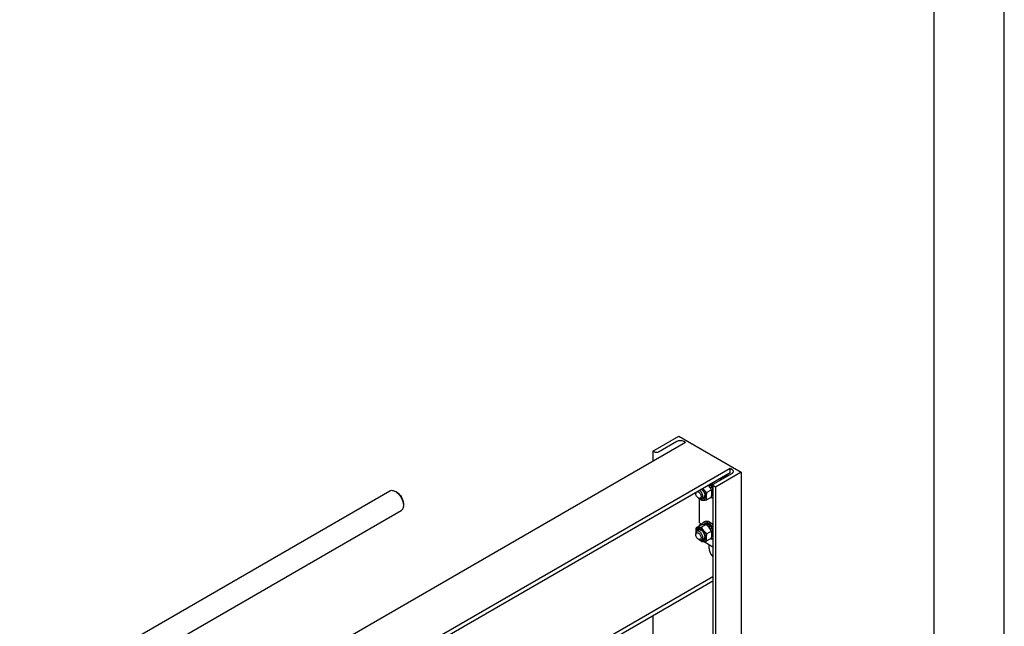
# Model space of a CAD drawing. Units: millimetres. Extents: x 0 to 9333, y -7 to 6600.
# Drawn here: x 7772 to 9333, y 3330 to 4292 of the extents above; entities that cross this region are included whole.
import ezdxf

# ---------------------------------------------------------------- set-up
doc = ezdxf.new("R2010")
doc.units = ezdxf.units.MM
doc.header["$LTSCALE"] = 513.333333
doc.layers.get('0').update_dxf_attribs({"linetype": 'CONTINUOUS'})

msp = doc.modelspace()

# ---------------------------------------------------------------- linework, layer by layer
at = {"color": 4, "linetype": 'Continuous'}
msp.add_line((9333.333, 0), (9333.333, 6600), dxfattribs=at)
at = {"color": 7, "linetype": 'Continuous'}
for p, q in [((9222.222, 111.111), (9222.222, 6488.889)), ((8776.257, 3607.878), (8817.269, 3631.556)), ((8813.875, 3622.983), (8785.166, 3606.408)), ((8817.269, 3631.556), (8916.264, 3574.402)), ((8827.946, 3621.391), (8825.189, 3622.983)), ((8827.946, 3621.391), (8036.494, 3164.448)), ((8776.257, 3607.878), (8776.257, 3591.548)), ((8778.802, 3606.408), (8776.257, 3607.878)), ((8898.657, 3580.567), (8081.246, 3108.637)), ((8898.657, 3573.627), (8898.657, 3580.567)), ((8901.415, 3578.975), (8898.657, 3580.567)), ((8898.657, 3573.627), (8081.246, 3101.697)), ((8872.707, 3555.868), (8901.415, 3572.443)), ((8916.264, 3574.402), (8875.252, 3550.724)), ((8882.747, 3564.441), (8883.101, 3564.237)), ((8883.101, 3564.237), (8893.708, 3570.361)), ((8883.101, 3564.237), (8883.101, 3561.869)), ((8893.354, 3570.565), (8893.708, 3570.361)), ((8895.758, 3569.177), (8893.708, 3570.361)), ((8916.264, 3574.402), (8916.264, 3126.112)), ((7772.272, 3206.186), (8358.973, 3544.916)), ((8370.095, 3542.8), (8367.973, 3544.025)), ((8869.078, 3546.284), (8861.769, 3542.064)), ((8866.832, 3554.805), (8864.357, 3553.376)), ((8864.357, 3553.376), (8864.379, 3553.173)), ((8864.787, 3552.708), (8866.924, 3553.942)), ((8864.849, 3552.637), (8865.01, 3552.686)), ((8867.485, 3554.115), (8865.01, 3552.686)), ((8866.832, 3554.805), (8866.924, 3553.942)), ((8866.924, 3553.942), (8867.485, 3554.115)), ((8867.104, 3549.863), (8867.063, 3549.71)), ((8869.579, 3551.291), (8867.104, 3549.863)), ((8867.276, 3549.385), (8869.396, 3550.608)), ((8867.509, 3549.022), (8867.604, 3548.997)), ((8870.079, 3550.425), (8867.604, 3548.997)), ((8871.389, 3547.149), (8869.169, 3545.868)), ((8869.197, 3545.733), (8871.047, 3546.801)), ((8871.389, 3546.082), (8869.354, 3544.908)), ((8869.579, 3551.291), (8869.396, 3550.608)), ((8869.396, 3550.608), (8870.079, 3550.425)), ((8871.389, 3547.118), (8871.047, 3546.801)), ((8871.047, 3546.801), (8871.389, 3546.552)), ((8871.389, 3554.031), (8871.389, 3100.203)), ((8875.252, 3550.724), (8872.707, 3552.194)), ((8875.252, 3550.724), (8875.252, 3102.434)), ((8844.139, 3542.151), (8844.139, 3540.926)), ((8848.382, 3533.577), (8849.796, 3532.761)), ((8849.867, 3494.425), (8849.867, 3532.721)), ((8857.049, 3534.242), (8853.796, 3532.364)), ((8869.078, 3534.97), (8861.769, 3530.75)), ((8870.079, 3537.563), (8869.425, 3537.185)), ((8871.389, 3539.121), (8869.527, 3538.046)), ((8871.389, 3539.563), (8869.573, 3538.515)), ((8869.764, 3541.726), (8869.678, 3541.718)), ((8869.69, 3541.003), (8869.764, 3540.91)), ((8871.389, 3542.664), (8869.764, 3541.726)), ((8871.389, 3541.847), (8869.764, 3540.91)), ((8871.311, 3539.519), (8871.389, 3539.358)), ((7808.272, 3185.402), (8376.973, 3513.739)), ((8380.701, 3524.429), (8380.701, 3521.98)), ((8852.107, 3490.761), (8844.798, 3486.542)), ((8849.049, 3482.779), (8845.796, 3480.901)), ((8849.867, 3494.425), (8854.01, 3492.034)), ((8849.867, 3491.159), (8852.695, 3492.792)), ((8849.867, 3489.468), (8849.867, 3491.159)), ((8849.867, 3491.159), (8851.332, 3490.314)), ((8860.592, 3491.519), (8853.284, 3487.3)), ((8856.509, 3495.169), (8858.63, 3496.393)), ((8858.439, 3492.402), (8856.847, 3491.483)), ((8860.533, 3492.809), (8858.407, 3491.581)), ((8861.186, 3492.744), (8859.185, 3491.589)), ((8860.533, 3492.809), (8860.749, 3492.492)), ((8863.655, 3491.886), (8861.554, 3490.673)), ((8864.363, 3491.478), (8862.1, 3490.171)), ((8863.655, 3491.886), (8863.914, 3491.219)), ((8866.832, 3489.485), (8864.357, 3488.056)), ((8864.357, 3488.056), (8864.379, 3487.853)), ((8864.787, 3487.388), (8866.924, 3488.622)), ((8864.849, 3487.316), (8865.01, 3487.366)), ((8867.485, 3488.795), (8865.01, 3487.366)), ((8866.832, 3489.485), (8866.924, 3488.622)), ((8866.924, 3488.622), (8867.485, 3488.795)), ((8867.104, 3484.542), (8867.063, 3484.389)), ((8869.579, 3485.971), (8867.104, 3484.542)), ((8867.276, 3484.065), (8869.396, 3485.288)), ((8867.509, 3483.702), (8867.604, 3483.676)), ((8870.079, 3485.105), (8867.604, 3483.676)), ((8871.389, 3481.829), (8869.169, 3480.548)), ((8869.197, 3480.413), (8871.047, 3481.481)), ((8869.579, 3485.971), (8869.396, 3485.288)), ((8869.396, 3485.288), (8870.079, 3485.105)), ((8871.389, 3481.798), (8871.047, 3481.481)), ((8871.047, 3481.481), (8871.389, 3481.232)), ((8844.139, 3477.238), (8844.139, 3475.605)), ((8848.382, 3468.257), (8849.796, 3467.441)), ((8857.049, 3468.922), (8853.796, 3467.044)), ((8869.078, 3480.964), (8861.769, 3476.744)), ((8869.078, 3469.65), (8861.769, 3465.43)), ((8871.389, 3480.762), (8869.354, 3479.587)), ((8870.079, 3472.243), (8869.425, 3471.865)), ((8871.389, 3473.801), (8869.527, 3472.726)), ((8871.389, 3474.243), (8869.573, 3473.195)), ((8869.764, 3476.406), (8869.678, 3476.398)), ((8869.69, 3475.682), (8869.764, 3475.589)), ((8871.389, 3477.344), (8869.764, 3476.406)), ((8871.389, 3476.527), (8869.764, 3475.589)), ((8871.311, 3474.198), (8871.389, 3474.037)), ((8871.389, 3455.872), (8856.196, 3464.643)), ((8865.282, 3453.274), (8865.282, 3459.398)), ((8871.389, 3408.463), (8460.773, 3171.396)), ((8871.389, 3401.523), (8464.564, 3166.644)), ((8776.257, 3346.599), (8776.257, 3045.279))]:
    msp.add_line(p, q, dxfattribs=at)
for centre, radius, start, end in [((8852.754, 3541.757), 16.42, 45.038161, 46.444475), ((8855.229, 3543.186), 16.42, 45.038161, 46.444474), ((8850.012, 3539.412), 20.033, 25.945285, 28.582074), ((8852.843, 3541.315), 23.858, 36.241946, 42.284338), ((8857.717, 3541.086), 10.746, 237.655429, 239.986765), ((8850.012, 3474.092), 20.033, 25.945285, 28.582074), ((8857.717, 3475.766), 10.746, 237.655429, 239.986765)]:
    msp.add_arc(centre, radius, start, end, dxfattribs=at)
for points, knots in [([(8825.189, 3622.983), (8824.386, 3623.447), (8822.518, 3624.123), (8819.532, 3624.448), (8816.546, 3624.123), (8814.678, 3623.447), (8813.875, 3622.983)], [0, 0, 0, 0, 0.23721858, 0.50000053, 0.76278219, 1, 1, 1, 1]), ([(8785.166, 3606.408), (8784.715, 3606.148), (8783.664, 3605.767), (8781.984, 3605.585), (8780.305, 3605.767), (8779.254, 3606.147), (8778.802, 3606.408)], [0, 0, 0, 0, 0.23721781, 0.49999947, 0.76278142, 1, 1, 1, 1]), ([(8903.758, 3575.709), (8903.758, 3576.013), (8903.646, 3576.649), (8903.164, 3577.533), (8902.403, 3578.333), (8901.766, 3578.772), (8901.415, 3578.975)], [0, 0, 0, 0, 0.2177709, 0.45094938, 0.71019923, 1, 1, 1, 1]), ([(8901.415, 3572.443), (8901.766, 3572.646), (8902.403, 3573.084), (8903.164, 3573.884), (8903.646, 3574.769), (8903.758, 3575.404), (8903.758, 3575.709)], [0, 0, 0, 0, 0.28980029, 0.54904997, 0.78222864, 1, 1, 1, 1]), ([(8358.973, 3544.916), (8359.567, 3545.259), (8360.931, 3545.755), (8363.197, 3545.811), (8365.612, 3545.229), (8367.183, 3544.481), (8367.973, 3544.025)], [0, 0, 0, 0, 0.21777589, 0.45095818, 0.71021001, 1, 1, 1, 1]), ([(8367.973, 3544.025), (8368.845, 3543.521), (8370.566, 3542.315), (8372.934, 3540.1), (8375.116, 3537.481), (8377.03, 3534.557), (8378.605, 3531.437), (8379.782, 3528.238), (8380.517, 3525.08), (8380.701, 3522.986), (8380.701, 3521.98)], [0, 0, 0, 0, 0.11415783, 0.2373291, 0.36697816, 0.50000138, 0.63302474, 0.76267385, 0.88584509, 1, 1, 1, 1]), ([(8847.132, 3543.879), (8847.469, 3543.805), (8848.165, 3543.539), (8849.145, 3542.899), (8850.085, 3542.028), (8851.22, 3540.615), (8852.069, 3538.977), (8852.536, 3537.27), (8852.625, 3536.429), (8852.625, 3536.027)], [0, 0, 0, 0, 0.10199054, 0.21735383, 0.34414353, 0.47871386, 0.75177112, 0.88115705, 1, 1, 1, 1]), ([(8855.453, 3536.027), (8855.453, 3536.916), (8855.132, 3538.792), (8854.003, 3541.448), (8852.335, 3543.829), (8850.903, 3545.12), (8850.139, 3545.615)], [0, 0, 0, 0, 0.23548971, 0.49630547, 0.75911821, 1, 1, 1, 1]), ([(8852.342, 3531.781), (8852.784, 3531.526), (8853.662, 3531.1), (8855.011, 3530.734), (8856.29, 3530.687), (8857.455, 3530.976), (8858.454, 3531.598), (8859.239, 3532.523), (8859.787, 3533.703), (8860.093, 3535.097), (8860.153, 3536.661), (8859.899, 3538.98), (8858.969, 3541.978), (8857.119, 3545.323), (8855.438, 3547.289), (8854.508, 3548.138)], [0, 0, 0, 0, 0.06122071, 0.11656486, 0.16667241, 0.21316052, 0.25852897, 0.30559511, 0.3567037, 0.41326105, 0.47571914, 0.54376443, 0.69249558, 0.84891574, 1, 1, 1, 1]), ([(8853.325, 3547.455), (8854.111, 3546.859), (8855.57, 3545.402), (8857.26, 3542.813), (8858.39, 3539.992), (8858.706, 3538.022), (8858.706, 3537.088)], [0, 0, 0, 0, 0.2461702, 0.50890123, 0.76686872, 1, 1, 1, 1]), ([(8861.769, 3542.064), (8860.604, 3543.063), (8858.373, 3545.145), (8856.449, 3547.521), (8855.591, 3548.763)], [0, 0, 0, 0, 0.50415306, 1, 1, 1, 1]), ([(8869.078, 3546.284), (8868.396, 3547.589), (8866.885, 3550.168), (8865.009, 3552.502), (8863.983, 3553.608)], [0, 0, 0, 0, 0.49384748, 1, 1, 1, 1]), ([(8867.104, 3549.863), (8866.949, 3550.116), (8866.316, 3551.103), (8865.595, 3552.035), (8865.01, 3552.686)], [0, 0, 0, 0, 0.25341302, 1, 1, 1, 1]), ([(8869.579, 3551.291), (8869.424, 3551.545), (8868.79, 3552.532), (8868.07, 3553.464), (8867.485, 3554.115)], [0, 0, 0, 0, 0.25341302, 1, 1, 1, 1]), ([(8868.373, 3556.142), (8868.654, 3555.833), (8869.764, 3554.545), (8870.737, 3553.14), (8871.389, 3552.035)], [0, 0, 0, 0, 0.24548991, 1, 1, 1, 1]), ([(8869.078, 3534.97), (8869.262, 3535.987), (8869.565, 3537.981), (8869.747, 3540.917), (8869.586, 3543.684), (8869.27, 3545.443), (8869.078, 3546.284)], [0, 0, 0, 0, 0.27202881, 0.53071378, 0.77282515, 1, 1, 1, 1]), ([(8869.764, 3541.726), (8869.758, 3541.895), (8869.718, 3542.593), (8869.619, 3543.287), (8869.517, 3543.807)], [0, 0, 0, 0, 0.24186984, 1, 1, 1, 1]), ([(8871.389, 3547.465), (8871.302, 3547.716), (8870.928, 3548.73), (8870.468, 3549.711), (8870.079, 3550.425)], [0, 0, 0, 0, 0.24646566, 1, 1, 1, 1]), ([(8871.389, 3554.031), (8871.389, 3554.202), (8871.452, 3554.56), (8871.723, 3555.057), (8872.151, 3555.507), (8872.509, 3555.754), (8872.707, 3555.868)], [0, 0, 0, 0, 0.21777136, 0.45095003, 0.71019971, 1, 1, 1, 1]), ([(8872.707, 3552.194), (8872.509, 3552.308), (8872.151, 3552.555), (8871.723, 3553.005), (8871.452, 3553.502), (8871.389, 3553.86), (8871.389, 3554.031)], [0, 0, 0, 0, 0.28980077, 0.54905062, 0.7822291, 1, 1, 1, 1]), ([(8370.095, 3542.8), (8370.821, 3542.381), (8372.255, 3541.375), (8374.94, 3538.862), (8377.777, 3534.988), (8379.713, 3530.594), (8380.547, 3527.012), (8380.701, 3525.268), (8380.701, 3524.429)], [0, 0, 0, 0, 0.11425374, 0.23753576, 0.49999814, 0.76246041, 0.88574246, 1, 1, 1, 1]), ([(8844.139, 3540.926), (8844.139, 3541.045), (8844.154, 3541.495), (8844.228, 3541.945), (8844.327, 3542.26)], [0, 0, 0, 0, 0.2659961, 1, 1, 1, 1]), ([(8848.382, 3533.577), (8847.78, 3533.925), (8846.64, 3534.884), (8845.309, 3536.702), (8844.4, 3538.763), (8844.139, 3540.23), (8844.139, 3540.926)], [0, 0, 0, 0, 0.23721911, 0.5, 0.76278088, 1, 1, 1, 1]), ([(8852.625, 3536.027), (8852.625, 3535.723), (8852.579, 3535.144), (8852.344, 3534.35), (8851.95, 3533.705), (8851.402, 3533.245), (8850.73, 3533.001), (8849.974, 3532.982), (8849.169, 3533.176), (8848.645, 3533.425), (8848.382, 3533.577)], [0, 0, 0, 0, 0.1448992, 0.2745236, 0.39111297, 0.49999904, 0.6088853, 0.72547512, 0.85510015, 1, 1, 1, 1]), ([(8849.796, 3532.761), (8850.147, 3532.558), (8850.845, 3532.226), (8851.919, 3531.967), (8852.926, 3531.992), (8853.532, 3532.212), (8853.796, 3532.364)], [0, 0, 0, 0, 0.28979929, 0.5490488, 0.7822279, 1, 1, 1, 1]), ([(8850.796, 3532.287), (8850.995, 3532.087), (8851.801, 3531.299), (8852.641, 3530.544), (8853.284, 3529.992)], [0, 0, 0, 0, 0.24940626, 1, 1, 1, 1]), ([(8853.284, 3529.992), (8853.835, 3529.943), (8855.047, 3529.893), (8857.031, 3530.002), (8859.308, 3530.298), (8860.92, 3530.587), (8861.769, 3530.75)], [0, 0, 0, 0, 0.19418963, 0.42529413, 0.69652953, 1, 1, 1, 1]), ([(8853.796, 3532.364), (8854.06, 3532.517), (8854.554, 3532.932), (8855.079, 3533.791), (8855.392, 3534.85), (8855.453, 3535.621), (8855.453, 3536.027)], [0, 0, 0, 0, 0.21777256, 0.45095185, 0.71020119, 1, 1, 1, 1]), ([(8858.706, 3537.088), (8858.706, 3536.718), (8858.66, 3536.007), (8858.431, 3535.009), (8858.049, 3534.147), (8857.518, 3533.445), (8856.848, 3532.927), (8855.774, 3532.498), (8854.863, 3532.523), (8854.281, 3532.644)], [0, 0, 0, 0, 0.15115583, 0.28952989, 0.4160347, 0.53319362, 0.64517634, 0.75725739, 1, 1, 1, 1]), ([(8857.049, 3534.242), (8857.292, 3534.383), (8857.749, 3534.756), (8858.256, 3535.52), (8858.584, 3536.461), (8858.676, 3537.15), (8858.695, 3537.513)], [0, 0, 0, 0, 0.22117877, 0.45583588, 0.71381743, 1, 1, 1, 1]), ([(8861.769, 3530.75), (8861.577, 3531.592), (8861.261, 3533.35), (8861.1, 3536.117), (8861.281, 3539.053), (8861.585, 3541.047), (8861.769, 3542.064)], [0, 0, 0, 0, 0.22717485, 0.46928622, 0.72797119, 1, 1, 1, 1]), ([(8871.389, 3534.441), (8871.1, 3534.285), (8870.482, 3534.025), (8869.113, 3533.74), (8868.027, 3533.811), (8867.315, 3533.952)], [0, 0, 0, 0, 0.23574447, 0.47811665, 1, 1, 1, 1]), ([(8869.664, 3539.842), (8869.677, 3539.928), (8869.726, 3540.282), (8869.754, 3540.639), (8869.764, 3540.91)], [0, 0, 0, 0, 0.24396616, 1, 1, 1, 1]), ([(8870.079, 3537.563), (8870.343, 3537.743), (8870.84, 3538.181), (8871.223, 3538.72), (8871.389, 3539.011)], [0, 0, 0, 0, 0.48825202, 1, 1, 1, 1]), ([(8380.701, 3521.98), (8380.701, 3521.067), (8380.563, 3519.333), (8379.86, 3516.95), (8378.678, 3515.016), (8377.567, 3514.082), (8376.973, 3513.739)], [0, 0, 0, 0, 0.28980004, 0.54904981, 0.78222863, 1, 1, 1, 1]), ([(8858.63, 3496.393), (8859.125, 3496.679), (8860.262, 3497.092), (8862.15, 3497.139), (8864.163, 3496.654), (8865.472, 3496.031), (8866.13, 3495.65)], [0, 0, 0, 0, 0.21777352, 0.45095321, 0.71020219, 1, 1, 1, 1]), ([(8844.798, 3486.542), (8844.551, 3485.176), (8844.17, 3482.525), (8844.16, 3479.838), (8844.27, 3478.557)], [0, 0, 0, 0, 0.5191969, 1, 1, 1, 1]), ([(8852.342, 3484.424), (8851.845, 3484.711), (8850.857, 3485.178), (8849.339, 3485.529), (8847.918, 3485.462), (8846.665, 3484.954), (8845.666, 3484.029), (8844.972, 3482.756), (8844.591, 3481.205), (8844.549, 3480.084), (8844.573, 3479.496)], [0, 0, 0, 0, 0.14366806, 0.27173574, 0.38671272, 0.49446113, 0.60323383, 0.72091652, 0.852586, 1, 1, 1, 1]), ([(8853.284, 3487.3), (8852.435, 3487.136), (8850.823, 3486.847), (8848.545, 3486.551), (8846.562, 3486.443), (8845.349, 3486.492), (8844.798, 3486.542)], [0, 0, 0, 0, 0.30347047, 0.57470587, 0.80581037, 1, 1, 1, 1]), ([(8855.453, 3470.707), (8855.453, 3471.39), (8855.262, 3472.828), (8854.548, 3474.939), (8853.448, 3476.973), (8852.05, 3478.762), (8850.468, 3480.163), (8849.036, 3480.946), (8847.917, 3481.244), (8847.146, 3481.3), (8846.428, 3481.195), (8845.994, 3481.015), (8845.796, 3480.901)], [0, 0, 0, 0, 0.12868024, 0.27027317, 0.41742877, 0.5617751, 0.69544575, 0.81271092, 0.86467577, 0.91250987, 0.95713965, 1, 1, 1, 1]), ([(8846.281, 3481.181), (8846.467, 3481.746), (8846.901, 3482.547), (8847.81, 3483.262), (8848.593, 3483.584), (8849.466, 3483.693), (8850.404, 3483.593), (8851.383, 3483.291), (8852.021, 3482.976), (8852.342, 3482.791)], [0, 0, 0, 0, 0.24273403, 0.35481422, 0.4667981, 0.58395933, 0.71046672, 0.84884298, 1, 1, 1, 1]), ([(8852.7, 3482.571), (8852.377, 3482.735), (8851.735, 3482.999), (8850.757, 3483.185), (8849.842, 3483.128), (8849.292, 3482.919), (8849.049, 3482.779)], [0, 0, 0, 0, 0.28613901, 0.54410611, 0.77878116, 1, 1, 1, 1]), ([(8860.592, 3491.519), (8860.041, 3491.569), (8858.829, 3491.618), (8856.845, 3491.51), (8854.568, 3491.214), (8852.956, 3490.925), (8852.107, 3490.761)], [0, 0, 0, 0, 0.19418963, 0.42529413, 0.69652953, 1, 1, 1, 1]), ([(8852.342, 3466.461), (8852.825, 3466.182), (8853.785, 3465.725), (8855.26, 3465.369), (8856.646, 3465.404), (8857.879, 3465.851), (8858.883, 3466.696), (8859.606, 3467.878), (8860.036, 3469.334), (8860.169, 3471.01), (8860.007, 3472.846), (8859.396, 3475.473), (8857.974, 3478.697), (8855.536, 3482.027), (8853.446, 3483.786), (8852.342, 3484.424)], [0, 0, 0, 0, 0.06043184, 0.11449324, 0.16311834, 0.20853085, 0.2539435, 0.30256901, 0.35663093, 0.41706335, 0.4837083, 0.55561744, 0.70870945, 0.8618011, 1, 1, 1, 1]), ([(8852.342, 3482.791), (8853.245, 3482.269), (8854.955, 3480.83), (8856.951, 3478.103), (8858.315, 3475.011), (8858.706, 3472.811), (8858.706, 3471.768)], [0, 0, 0, 0, 0.23721919, 0.50000011, 0.76278103, 1, 1, 1, 1]), ([(8861.769, 3476.744), (8860.889, 3477.499), (8859.184, 3479.058), (8856.875, 3481.612), (8854.905, 3484.372), (8853.796, 3486.318), (8853.284, 3487.3)], [0, 0, 0, 0, 0.25520647, 0.5078583, 0.75627303, 1, 1, 1, 1]), ([(8853.711, 3491.055), (8853.923, 3491.926), (8854.42, 3493.175), (8855.519, 3494.485), (8856.168, 3494.972), (8856.509, 3495.169)], [0, 0, 0, 0, 0.5280449, 0.76813024, 1, 1, 1, 1]), ([(8856.509, 3495.169), (8857.004, 3495.454), (8858.141, 3495.867), (8860.029, 3495.914), (8862.041, 3495.429), (8863.351, 3494.806), (8864.009, 3494.426)], [0, 0, 0, 0, 0.21777352, 0.4509532, 0.71020217, 1, 1, 1, 1]), ([(8860.533, 3492.809), (8860.165, 3492.824), (8859.443, 3492.778), (8858.753, 3492.554), (8858.439, 3492.402)], [0, 0, 0, 0, 0.51345916, 1, 1, 1, 1]), ([(8869.078, 3480.964), (8868.565, 3481.945), (8867.457, 3483.891), (8865.486, 3486.651), (8863.177, 3489.205), (8861.473, 3490.764), (8860.592, 3491.519)], [0, 0, 0, 0, 0.24372697, 0.4921417, 0.74479353, 1, 1, 1, 1]), ([(8863.655, 3491.886), (8863.449, 3491.995), (8862.664, 3492.376), (8861.819, 3492.646), (8861.186, 3492.744)], [0, 0, 0, 0, 0.2668547, 1, 1, 1, 1]), ([(8864.357, 3488.056), (8864.264, 3488.149), (8863.894, 3488.51), (8863.507, 3488.853), (8863.208, 3489.097)], [0, 0, 0, 0, 0.25452804, 1, 1, 1, 1]), ([(8864.009, 3494.426), (8864.72, 3494.015), (8866.125, 3493.034), (8868.761, 3490.588), (8870.432, 3488.338), (8871.389, 3486.714)], [0, 0, 0, 0, 0.22863514, 0.47506856, 1, 1, 1, 1]), ([(8866.832, 3489.485), (8866.636, 3489.68), (8865.869, 3490.409), (8865.026, 3491.062), (8864.363, 3491.478)], [0, 0, 0, 0, 0.26097686, 1, 1, 1, 1]), ([(8867.104, 3484.542), (8866.949, 3484.796), (8866.316, 3485.783), (8865.595, 3486.715), (8865.01, 3487.366)], [0, 0, 0, 0, 0.25341302, 1, 1, 1, 1]), ([(8866.13, 3495.65), (8867.102, 3495.09), (8869, 3493.676), (8870.617, 3491.957), (8871.389, 3491.003)], [0, 0, 0, 0, 0.47749432, 1, 1, 1, 1]), ([(8869.579, 3485.971), (8869.424, 3486.225), (8868.79, 3487.212), (8868.07, 3488.143), (8867.485, 3488.795)], [0, 0, 0, 0, 0.25341302, 1, 1, 1, 1]), ([(8871.389, 3482.144), (8871.302, 3482.396), (8870.928, 3483.409), (8870.468, 3484.391), (8870.079, 3485.105)], [0, 0, 0, 0, 0.24646566, 1, 1, 1, 1]), ([(8845.796, 3480.901), (8845.532, 3480.748), (8845.038, 3480.333), (8844.513, 3479.474), (8844.201, 3478.415), (8844.139, 3477.644), (8844.139, 3477.238)], [0, 0, 0, 0, 0.21777256, 0.45095185, 0.71020119, 1, 1, 1, 1]), ([(8844.139, 3475.605), (8844.139, 3475.91), (8844.185, 3476.488), (8844.42, 3477.282), (8844.814, 3477.927), (8845.362, 3478.387), (8846.034, 3478.631), (8846.79, 3478.651), (8847.595, 3478.456), (8848.749, 3477.906), (8850.124, 3476.748), (8851.455, 3474.93), (8852.364, 3472.869), (8852.625, 3471.402), (8852.625, 3470.707)], [0, 0, 0, 0, 0.06045383, 0.11453492, 0.16317766, 0.2086064, 0.254035, 0.30267734, 0.35675789, 0.41721115, 0.55545903, 0.70860494, 0.8617512, 1, 1, 1, 1]), ([(8848.382, 3468.257), (8847.78, 3468.605), (8846.64, 3469.564), (8845.309, 3471.382), (8844.4, 3473.443), (8844.139, 3474.91), (8844.139, 3475.605)], [0, 0, 0, 0, 0.23721911, 0.5, 0.76278088, 1, 1, 1, 1]), ([(8852.625, 3470.707), (8852.625, 3470.402), (8852.579, 3469.824), (8852.344, 3469.03), (8851.95, 3468.385), (8851.402, 3467.925), (8850.73, 3467.681), (8849.974, 3467.661), (8849.169, 3467.856), (8848.645, 3468.105), (8848.382, 3468.257)], [0, 0, 0, 0, 0.1448992, 0.2745236, 0.39111297, 0.49999904, 0.6088853, 0.72547512, 0.85510015, 1, 1, 1, 1]), ([(8849.796, 3467.441), (8850.147, 3467.238), (8850.845, 3466.905), (8851.919, 3466.647), (8852.926, 3466.672), (8853.532, 3466.892), (8853.796, 3467.044)], [0, 0, 0, 0, 0.28979929, 0.5490488, 0.7822279, 1, 1, 1, 1]), ([(8850.796, 3466.966), (8850.995, 3466.767), (8851.801, 3465.978), (8852.641, 3465.223), (8853.284, 3464.672)], [0, 0, 0, 0, 0.24940626, 1, 1, 1, 1]), ([(8853.796, 3467.044), (8854.06, 3467.197), (8854.554, 3467.612), (8855.079, 3468.471), (8855.392, 3469.53), (8855.453, 3470.301), (8855.453, 3470.707)], [0, 0, 0, 0, 0.21777256, 0.45095185, 0.71020119, 1, 1, 1, 1]), ([(8858.706, 3471.768), (8858.706, 3471.398), (8858.66, 3470.687), (8858.431, 3469.688), (8858.049, 3468.827), (8857.518, 3468.125), (8856.848, 3467.607), (8855.774, 3467.178), (8854.863, 3467.203), (8854.281, 3467.324)], [0, 0, 0, 0, 0.15115583, 0.28952989, 0.4160347, 0.53319362, 0.64517634, 0.75725739, 1, 1, 1, 1]), ([(8857.049, 3468.922), (8857.292, 3469.063), (8857.749, 3469.435), (8858.256, 3470.2), (8858.584, 3471.141), (8858.676, 3471.83), (8858.695, 3472.193)], [0, 0, 0, 0, 0.22117877, 0.45583588, 0.71381743, 1, 1, 1, 1]), ([(8861.769, 3465.43), (8861.577, 3466.271), (8861.261, 3468.03), (8861.1, 3470.797), (8861.281, 3473.733), (8861.585, 3475.727), (8861.769, 3476.744)], [0, 0, 0, 0, 0.22717485, 0.46928622, 0.72797119, 1, 1, 1, 1]), ([(8871.389, 3469.121), (8871.1, 3468.964), (8870.482, 3468.705), (8869.113, 3468.419), (8868.027, 3468.491), (8867.315, 3468.632)], [0, 0, 0, 0, 0.23574447, 0.47811665, 1, 1, 1, 1]), ([(8869.078, 3469.65), (8869.262, 3470.667), (8869.565, 3472.661), (8869.747, 3475.597), (8869.586, 3478.364), (8869.27, 3480.122), (8869.078, 3480.964)], [0, 0, 0, 0, 0.27202881, 0.53071378, 0.77282515, 1, 1, 1, 1]), ([(8869.764, 3476.406), (8869.758, 3476.575), (8869.718, 3477.273), (8869.619, 3477.967), (8869.517, 3478.486)], [0, 0, 0, 0, 0.24186984, 1, 1, 1, 1]), ([(8869.664, 3474.522), (8869.677, 3474.608), (8869.726, 3474.962), (8869.754, 3475.319), (8869.764, 3475.589)], [0, 0, 0, 0, 0.24396616, 1, 1, 1, 1]), ([(8870.079, 3472.243), (8870.343, 3472.423), (8870.84, 3472.86), (8871.223, 3473.4), (8871.389, 3473.691)], [0, 0, 0, 0, 0.48825202, 1, 1, 1, 1]), ([(8853.284, 3464.672), (8853.835, 3464.622), (8855.047, 3464.573), (8857.031, 3464.681), (8859.308, 3464.978), (8860.92, 3465.266), (8861.769, 3465.43)], [0, 0, 0, 0, 0.19418963, 0.42529413, 0.69652953, 1, 1, 1, 1]), ([(8865.282, 3453.274), (8865.282, 3452.148), (8865.627, 3449.777), (8866.89, 3446.332), (8868.812, 3443.082), (8870.479, 3441.175), (8871.389, 3440.343)], [0, 0, 0, 0, 0.23058794, 0.48511533, 0.74751321, 1, 1, 1, 1])]:
    msp.add_open_spline(points, degree=3, knots=knots, dxfattribs=at)

doc.saveas('drawing.dxf')
